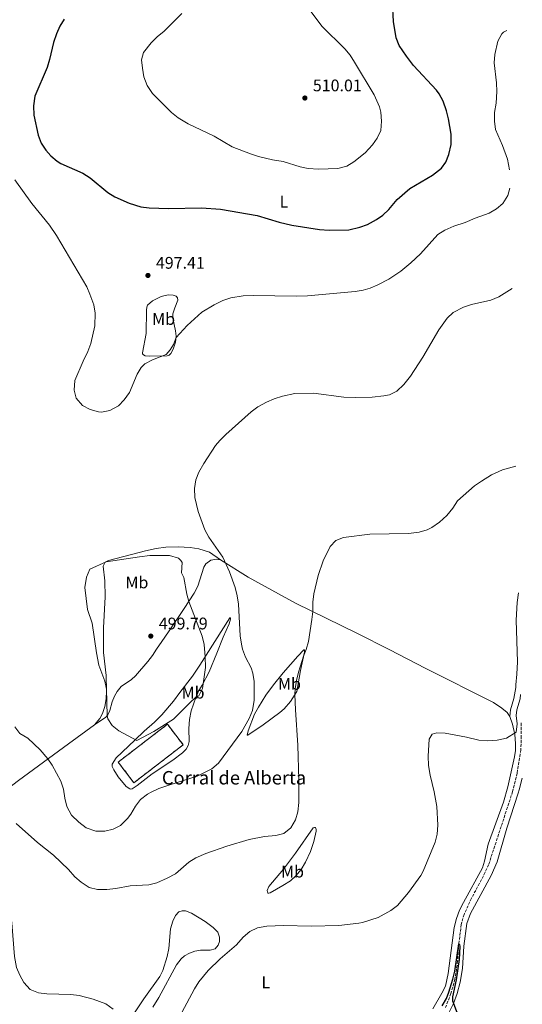
# Model space of a CAD drawing. Units: metres. Extents: x 641890 to 645358, y 4713689 to 4716073.
# Drawn here: x 645041 to 645341, y 4714518 to 4715104 of the extents above; entities that cross this region are included whole.
import ezdxf
from ezdxf.enums import TextEntityAlignment as Align

# ---------------------------------------------------------------- set-up
doc = ezdxf.new("R2010")
doc.units = ezdxf.units.M
doc.header["$MEASUREMENT"] = 0
doc.linetypes.add('DGN Style 3', pattern=[2.435891, 1.739922, -0.695969])
for name, color, linetype, lineweight in [('Acequia sin especificar', 4, 'Continuous', 0), ('Barranco lineal', 142, 'DGN Style 3', 13), ('construcción   en ruinas', 1, 'Continuous', 0), ('contrucción  en ruinas', 1, 'DGN Style 3', 13), ('corral', 7, 'Continuous', 0), ('Cota de punto acotado terreno', 7, 'Continuous', 0), ('Curva de nivel directora', 30, 'Continuous', 30), ('Curva de nivel intermedia', 30, 'Continuous', 0), ('Etiqueta de uso rústico', 92, 'Continuous', 0), ('Línea de cambio de uso (parcela vista)', 92, 'Continuous', 0), ('Punto acotado terreno (símbolo)', 7, 'Continuous', 0)]:
    doc.layers.add(name, color=color, linetype=linetype, lineweight=lineweight)
doc.styles.add('Style-Arial', font='arial.ttf')

# ---------------------------------------------------------------- blocks, each defined once
blk = doc.blocks.new('5PATER')
at = {"layer": 'Acequia sin especificar', "linetype": 'Continuous', "lineweight": 0}
h = blk.add_hatch(color=51, dxfattribs=at)
edge = h.paths.add_edge_path()
edge.add_ellipse((0, 0), major_axis=(-0.11, -0.111), ratio=0.999422, start_angle=0, end_angle=360)

msp = doc.modelspace()

# ---------------------------------------------------------------- linework, layer by layer
at = {"layer": 'Barranco lineal', "color": 142, "linetype": 'DGN Style 3', "lineweight": 13}
msp.add_polyline3d([(645339.92, 4714685.24, 479.27), (645339.95, 4714677.46, 478.97), (645339.77, 4714669.16, 478.45), (645337.79, 4714657.06, 478.21), (645337.47, 4714655.13, 478.17), (645334.8, 4714644.26, 477.94), (645320.55, 4714600.71, 476.67), (645316.29, 4714591.84, 476.44), (645310.32, 4714580.73, 475.99), (645305.89, 4714571.11, 475.64), (645304.25, 4714565.12, 475.41), (645302.74, 4714553.65, 475), (645302.04, 4714543.32, 474.77), (645300.47, 4714532.46, 474.54), (645298.08, 4714523.94, 474.08), (645294.82, 4714515.67, 473.8)], dxfattribs=at)
at = {"layer": 'construcción   en ruinas', "color": 1, "linetype": 'Continuous', "lineweight": 0, "elevation": 494.53, "flags": 128}
msp.add_lwpolyline([(645138.49, 4714672.08), (645109.13, 4714649.54), (645099.72, 4714661.79), (645129.09, 4714684.33), (645138.49, 4714672.08)], close=True, dxfattribs=at)
at = {"layer": 'contrucción  en ruinas', "color": 1, "linetype": 'DGN Style 3', "lineweight": 13, "elevation": 494.53, "flags": 128}
msp.add_lwpolyline([(645109.13, 4714649.54), (645099.72, 4714661.79), (645129.09, 4714684.33), (645138.49, 4714672.08), (645109.13, 4714649.54)], dxfattribs=at)
at = {"layer": 'Curva de nivel directora', "color": 30, "linetype": 'Continuous', "lineweight": 30, "flags": 128}
for points, elevation in [([(645067.54, 4715104.33), (645065.04, 4715099.99), (645062.98, 4715095.43), (645061.24, 4715090.28), (645058.85, 4715080.15), (645057.35, 4715075.38), (645050.01, 4715058.41), (645049.35, 4715052.53), (645049.48, 4715047.05), (645052.15, 4715035.12), (645053.88, 4715030.33), (645056.58, 4715026.13), (645059.6, 4715022.9), (645063.43, 4715019.61), (645065.59, 4715018.36), (645078.71, 4715012.43), (645082.97, 4715009.8), (645093.53, 4715001.11), (645097.75, 4714998.44), (645106.3, 4714994.66), (645113.26, 4714992.48), (645118.23, 4714991.86), (645129.66, 4714991.46), (645149.43, 4714991.83), (645160.68, 4714991.09), (645182.67, 4714987.23), (645195.69, 4714983.41), (645203.27, 4714981.61), (645219.74, 4714978.93), (645225.43, 4714978.66), (645237.26, 4714978.85), (645243.71, 4714980.28), (645248.4, 4714982), (645253.75, 4714984.85), (645257.45, 4714987.48), (645261.14, 4714990.86), (645265.92, 4714996.75), (645273.51, 4715003.32), (645287.07, 4715011.43), (645292.5, 4715015.44), (645294.97, 4715019.06), (645296.84, 4715023.69), (645298.23, 4715029.68), (645298.13, 4715035.81), (645296.62, 4715044.82), (645295.51, 4715049.68), (645293.51, 4715055.41), (645291.04, 4715059.79), (645289.37, 4715061.86), (645275.81, 4715076.7), (645271.51, 4715082.17), (645267.23, 4715088.52), (645265.47, 4715093.21), (645263.84, 4715102.78), (645263.29, 4715113.88)], 500), ([(645292.93, 4714516.65), (645295.35, 4714521.02), (645296.83, 4714524.79), (645299.28, 4714532.45), (645300.44, 4714537.31), (645302.74, 4714553.65), (645303.21, 4714553.11), (645303.32, 4714552.01), (645302.89, 4714544.29), (645301.16, 4714532.06), (645298.94, 4714522.07), (645298.98, 4714519.64), (645303.39, 4714508.1)], 475)]:
    msp.add_lwpolyline(points, dxfattribs=dict(at, elevation=elevation))
at = {"layer": 'Curva de nivel intermedia', "color": 30, "linetype": 'Continuous', "lineweight": 0, "flags": 128}
for points, elevation in [([(645208.14, 4715016.37), (645213.03, 4715015.3), (645219.21, 4715014.99), (645230.59, 4715015.22), (645235.94, 4715016.73), (645240.27, 4715019.26), (645247.03, 4715024.6), (645251.24, 4715029.41), (645254.17, 4715033.45), (645256.37, 4715038.01), (645256.65, 4715043.58), (645256.24, 4715048.94), (645255.51, 4715052.05), (645252.36, 4715059.15), (645240.67, 4715078.55), (645237.93, 4715082.74), (645234.76, 4715086.62), (645221.2, 4715100.11), (645200.09, 4715128.36)], 505), ([(645137.68, 4715107.69), (645127.23, 4715097.04), (645122.93, 4715093.62), (645119.34, 4715090.15), (645114.78, 4715084.4), (645113.7, 4715080.03), (645114.16, 4715075.05), (645115.09, 4715069.84), (645117, 4715064.7), (645120.18, 4715060.06), (645131.5, 4715048.66), (645135.42, 4715045.55), (645141.43, 4715041.94), (645157.01, 4715034.62), (645167.67, 4715028.23), (645178.7, 4715023.96), (645183.47, 4715022.45), (645191.79, 4715020.51), (645198.09, 4715019.41), (645208.14, 4715016.37)], 505), ([(645333.03, 4715014.45), (645331.68, 4715020.78), (645328.72, 4715028.96), (645324.54, 4715038.43), (645324.01, 4715043.4), (645324.04, 4715048.65), (645325.07, 4715054.16), (645325.32, 4715061.11), (645325.24, 4715066.29), (645323.76, 4715078.28), (645324.16, 4715083.27), (645326.03, 4715091.08), (645328.44, 4715095.42), (645329.47, 4715096.5), (645331.29, 4715097.48)], 495), ([(645038.16, 4715008.52), (645048.34, 4714994.42), (645058.8, 4714981.62), (645063.07, 4714975.44), (645080.99, 4714944.84), (645082.94, 4714940.56), (645085.16, 4714934.17), (645086, 4714929.24), (645085.86, 4714921.52), (645083.42, 4714911.07), (645081.69, 4714906.38), (645078.82, 4714900.58), (645073.91, 4714888.98), (645073.46, 4714883.29), (645074.75, 4714878.48), (645078.54, 4714874.23), (645083.05, 4714871.7), (645087.94, 4714870.44), (645089.86, 4714870.29), (645094.79, 4714871.1), (645099.85, 4714873.94), (645103.32, 4714877.53), (645106.46, 4714881.88), (645111.01, 4714892.75), (645113.47, 4714896.83), (645115.68, 4714898.97), (645120.14, 4714901.31), (645128.27, 4714904.55), (645130.66, 4714907.25), (645132.67, 4714910.49), (645134.27, 4714914.59), (645140.78, 4714921.71), (645149.62, 4714929.75), (645157.04, 4714934.08), (645162.18, 4714936.65), (645166.92, 4714938.25), (645174.21, 4714939.42), (645180.2, 4714939.61), (645205.99, 4714939.21), (645212.6, 4714939.43), (645240.91, 4714942.06), (645245.83, 4714942.9), (645249.96, 4714944.09), (645254.56, 4714946.04), (645261.01, 4714949.46), (645268.2, 4714954.21), (645274.1, 4714959.06), (645279.96, 4714964.53), (645290.32, 4714975.94), (645294.52, 4714978.65), (645299.87, 4714980.96), (645306.49, 4714983.08), (645312.51, 4714985.66), (645320.9, 4714988.73), (645325.21, 4714991.32), (645329.05, 4714994.53), (645332.06, 4714999.28), (645333.26, 4715003.66)], 495), ([(645038.17, 4714682.85), (645041.21, 4714678.88), (645045.99, 4714676), (645053.16, 4714669.02), (645057.81, 4714663.75), (645060.49, 4714659.9), (645065.51, 4714650.39), (645067.07, 4714645.64), (645067.92, 4714640.24), (645069.23, 4714635.42), (645071.85, 4714630.3), (645076.31, 4714626.1), (645080.71, 4714622.63), (645086.36, 4714620.72), (645091.73, 4714620.72), (645096.71, 4714621.94), (645101.22, 4714624.1), (645105.23, 4714628.18), (645107.3, 4714630.88), (645109.98, 4714635.51), (645113.03, 4714639.46), (645117.22, 4714642.77), (645119.43, 4714643.97), (645124, 4714646), (645130.03, 4714648.13), (645146.81, 4714653.44), (645155.54, 4714657.81), (645159.62, 4714661.14), (645173.35, 4714679.98), (645177.86, 4714687.81), (645179.7, 4714692.46), (645180.8, 4714698.69), (645180.76, 4714709.74), (645179.96, 4714714.67), (645178.93, 4714717.97), (645175.7, 4714724.39), (645173.93, 4714729.07), (645173.15, 4714732.05), (645172.44, 4714737.01), (645171.48, 4714755.93), (645170.75, 4714760.86), (645169.52, 4714765.69), (645166.04, 4714775.14), (645162.09, 4714783.77), (645153.87, 4714795.79), (645151.47, 4714800.17), (645147.38, 4714810.96), (645145.41, 4714819.33), (645145.19, 4714824.78), (645145.93, 4714829.89), (645147.86, 4714834.5), (645150.71, 4714839.66), (645157.76, 4714850.29), (645160.37, 4714853.38), (645163.95, 4714856.88), (645178.99, 4714870.38), (645183.07, 4714873.28), (645188.17, 4714876.13), (645192.71, 4714878.23), (645197.73, 4714879.77), (645205.1, 4714881.41), (645216.11, 4714881.49), (645234.32, 4714879.08), (645241.07, 4714878.87), (645251.06, 4714879.14), (645258.13, 4714879.84), (645261.36, 4714880.57), (645265.86, 4714882.75), (645270, 4714886.67), (645274.02, 4714891.6), (645281.3, 4714903), (645290.79, 4714919.31), (645295.81, 4714926.14), (645299.47, 4714929.55), (645305.57, 4714932.77), (645310.3, 4714934.39), (645321.93, 4714936.93), (645326.53, 4714938.87), (645334.51, 4714943.8)], 490), ([(645206.89, 4714671.97), (645205.51, 4714692.99), (645205.09, 4714702.02), (645205.22, 4714705.37), (645205.97, 4714710.32), (645207.22, 4714715.34), (645210.21, 4714724.88), (645211.81, 4714728.83), (645213.1, 4714733.66), (645215.24, 4714746.78), (645215.7, 4714751.45), (645215.79, 4714757.1), (645216.4, 4714762.06), (645218.97, 4714772.98), (645221.98, 4714781.59), (645226.04, 4714790.16), (645229.45, 4714793.8), (645234.11, 4714795.56), (645249.82, 4714797.61), (645272.8, 4714797.98), (645279.12, 4714798.68), (645283.9, 4714800.09), (645286.64, 4714801.42), (645291.27, 4714804.61), (645295.56, 4714808.63), (645299.11, 4714813.09), (645301.94, 4714817.36), (645312.11, 4714826.33), (645316.2, 4714829.2), (645322.24, 4714832.79), (645328.88, 4714835.83), (645336.72, 4714838.1)], 485), ([(645110.91, 4714674.76), (645100.19, 4714680.39), (645096.13, 4714683.58), (645093.66, 4714687.55), (645093.27, 4714689.64), (645092.85, 4714705.18), (645091.77, 4714710.02), (645088.26, 4714719.46), (645086.81, 4714726.92), (645084.23, 4714744.5), (645081.44, 4714752.62), (645079.85, 4714765.8), (645080.85, 4714771.97), (645082.92, 4714776.61), (645092.6, 4714781.15), (645112.45, 4714784.04), (645118.69, 4714784.78), (645130.29, 4714784.81), (645135.69, 4714783.22), (645137.18, 4714781.87), (645137.84, 4714780.6), (645137.39, 4714774.44), (645138.9, 4714771.71), (645140.62, 4714761.85), (645141.77, 4714757.42), (645149.82, 4714736.73), (645150.95, 4714731.85), (645151.57, 4714724.47), (645151.76, 4714718.14), (645150.04, 4714705.69), (645147.86, 4714701.2), (645146.11, 4714700.43), (645142.43, 4714697.04), (645132.74, 4714687.28), (645121.04, 4714680.07), (645110.91, 4714674.76)], 495), ([(645137.73, 4714512.74), (645145.16, 4714526.7), (645147.9, 4714530.87), (645153.44, 4714537.68), (645160.53, 4714544.67), (645170.24, 4714552.89), (645174.3, 4714557.49), (645178.28, 4714560.86), (645182.78, 4714563.04), (645188.27, 4714564.14), (645198.22, 4714564.5), (645214.79, 4714564.16), (645231.34, 4714564.59), (645243.23, 4714565.84), (645245.45, 4714566.26), (645254.71, 4714569.35), (645262.26, 4714573.42), (645266.27, 4714576.42), (645272.87, 4714584.14), (645280.09, 4714594.21), (645281.47, 4714596.81), (645288.67, 4714614.04), (645289.9, 4714618.89), (645290.2, 4714624.2), (645289.59, 4714635.42), (645288.15, 4714644.19), (645285.78, 4714653.99), (645284.77, 4714659.71), (645284.54, 4714665.31), (645285.01, 4714675.5), (645286.94, 4714678.47), (645289.72, 4714679.25), (645294.72, 4714678.99), (645307.34, 4714676.73), (645314.62, 4714674.83), (645319.6, 4714674.4), (645325.67, 4714674.92), (645331.11, 4714675.97), (645336.94, 4714679.57), (645337.56, 4714684.55), (645337.03, 4714689.57), (645337.37, 4714693.02), (645339.23, 4714699.52), (645339.57, 4714702.05)], 480), ([(645038.85, 4714625.23), (645051.59, 4714613.83), (645061.27, 4714606.39), (645070.04, 4714597.77), (645073.92, 4714593.43), (645077.77, 4714590.24), (645082.47, 4714587.14), (645087.35, 4714586.02), (645093.04, 4714586.01), (645098.38, 4714586.46), (645106.81, 4714588.18), (645117.95, 4714588.77), (645122.8, 4714589.97), (645128.94, 4714592.65), (645133.85, 4714595.28), (645141.77, 4714602.19), (645146.08, 4714604.72), (645151.95, 4714607.3), (645164.6, 4714611.82), (645177.83, 4714615.67), (645187.03, 4714617.56), (645193.72, 4714618.12), (645198.57, 4714619.33), (645202.6, 4714622.58), (645205.46, 4714627.44), (645206.85, 4714632.25), (645207.32, 4714637.82), (645207.41, 4714651.33), (645206.89, 4714671.97)], 485), ([(645034.96, 4714576.58), (645036.35, 4714566.02), (645037.99, 4714545.95), (645039.19, 4714539.57), (645041.05, 4714534.88), (645043.51, 4714530.53), (645047.31, 4714526.34), (645052.19, 4714524.37), (645057.16, 4714523.86), (645071.5, 4714523.45), (645076.51, 4714522.73), (645084.91, 4714520.59), (645092.35, 4714517.86), (645096.71, 4714514.72)], 480)]:
    msp.add_lwpolyline(points, dxfattribs=dict(at, elevation=elevation))
at = {"layer": 'Línea de cambio de uso (parcela vista)', "color": 92, "linetype": 'Continuous', "lineweight": 0}
for points in [[(645118.6, 4714903.6, 495.51), (645115.85, 4714903.83, 495.63), (645114.92, 4714904.28, 495.8), (645114.31, 4714904.96, 495.97), (645114.26, 4714905.46, 496.14), (645116.41, 4714917.1, 496.37), (645116.6, 4714930.96, 496.83), (645116.85, 4714932.8, 496.89), (645117.29, 4714933.82, 496.94), (645120.18, 4714936.57, 497.06), (645125.28, 4714938.99, 496.94), (645129.62, 4714940.07, 496.94), (645132.6, 4714939.94, 496.83), (645134.26, 4714939.37, 496.77), (645135.15, 4714938.33, 496.6), (645135.27, 4714936.81, 496.43), (645133.42, 4714932.24, 496.03), (645132.37, 4714928.69, 495.8), (645132.32, 4714926.12, 495.74), (645134, 4714918.67, 495.11), (645134.38, 4714915.37, 495.05), (645133.89, 4714911.79, 494.82), (645132.44, 4714907.77, 494.59), (645131.19, 4714905.23, 494.59), (645130.52, 4714904.44, 494.59), (645130.07, 4714904.06, 494.71), (645128.92, 4714903.72, 494.77), (645118.6, 4714903.6, 495.51)], [(645085.59, 4714683.93, 493.66), (645088.79, 4714687.79, 494.06), (645090.44, 4714690.71, 494.34), (645091.79, 4714694.91, 494.52), (645092.54, 4714699.55, 494.8), (645092.88, 4714704.24, 494.97), (645092.6, 4714713.32, 495.26), (645090.95, 4714727.15, 495.38), (645090.99, 4714741.83, 495.61), (645091.97, 4714760.29, 495.83), (645091.73, 4714769.83, 495.66), (645090.71, 4714778.48, 495.26), (645092.05, 4714780.89, 495.03), (645094.06, 4714781.84, 494.92), (645116.12, 4714787.66, 494.57), (645122.43, 4714789.04, 494.23), (645128.11, 4714789.78, 493.66), (645135.4, 4714789.99, 492.8), (645142.56, 4714789.64, 491.71), (645147.8, 4714788.86, 490.9), (645154.08, 4714786.76, 490.16), (645160.76, 4714782.25, 490.35)], [(645085.59, 4714683.93, 493.66), (645092.41, 4714688.56, 494.7), (645093.58, 4714690.04, 495.11), (645094.68, 4714692.45, 495.56), (645096.16, 4714697.79, 495.97), (645097.48, 4714701.16, 495.97), (645099.08, 4714703.94, 496.14), (645101.47, 4714706.87, 496.37), (645107.64, 4714711.05, 497.28), (645110.08, 4714713.2, 497.63), (645117.38, 4714721.72, 499.18), (645120.21, 4714725.34, 499.35), (645122.62, 4714729.14, 499.46), (645125.81, 4714733.6, 499.23), (645129.66, 4714739.44, 498.55), (645139.12, 4714753.27, 495.62), (645144.98, 4714762.45, 494.25), (645147.16, 4714766.61, 493.5), (645150.83, 4714777.87, 492.01), (645151.94, 4714779.86, 491.72), (645155.03, 4714781.97, 491.21), (645158.32, 4714782.58, 490.8), (645160.76, 4714782.25, 490.35)], [(645160.76, 4714782.25, 490.35), (645177.26, 4714771.96, 488.45), (645205.5, 4714756.46, 485.76), (645242.4, 4714738.34, 483.01), (645261.18, 4714728.82, 482.09), (645283.11, 4714717.57, 481.46), (645323.35, 4714697.3, 480.77), (645328.46, 4714693.85, 480.77), (645331.57, 4714691.29, 480.54), (645333.26, 4714688.88, 480.43)], [(645338.3, 4714762.63, 482.19), (645337.52, 4714756.93, 482.01), (645336.96, 4714746.42, 481.78), (645337.64, 4714721.56, 481.03), (645337.39, 4714714.26, 480.97), (645336.82, 4714707.73, 480.97), (645336.69, 4714706.18, 480.97), (645335.56, 4714699.78, 480.86), (645333.56, 4714692.87, 480.69), (645333.26, 4714688.88, 480.43)], [(645107.28, 4714645.76, 490.86), (645106.63, 4714645.98, 490.86), (645104.41, 4714647.32, 491.26), (645099.68, 4714653.12, 492.01), (645097.09, 4714657.16, 492.52), (645096.23, 4714659.16, 492.87), (645096.26, 4714660.59, 493.1), (645098.53, 4714664.34, 493.61), (645109.65, 4714674.89, 494.88), (645115.16, 4714680.3, 495.97), (645121.31, 4714685.68, 496.31), (645125.69, 4714689.92, 496.48), (645132.63, 4714698.06, 497.05), (645136.58, 4714703.27, 497.28), (645144.08, 4714713.02, 496.83), (645148.47, 4714719.56, 495.85), (645166.23, 4714747.7, 490.98), (645166.6, 4714747.7, 490.92), (645166.65, 4714746.97, 490.98), (645165.83, 4714744.2, 491.09), (645162.24, 4714736.3, 491.84), (645158.54, 4714726.61, 492.7), (645153.9, 4714715.57, 494.36), (645149.86, 4714707.66, 495.11), (645147.89, 4714704.41, 495.22), (645146.03, 4714700.25, 494.99), (645143.22, 4714692.41, 494.36), (645142.21, 4714687.21, 493.56), (645141.79, 4714681.83, 492.98), (645142.05, 4714674.08, 491.78), (645141.54, 4714671.6, 491.66), (645140.24, 4714669.56, 491.49), (645138.03, 4714667.27, 491.38), (645132.23, 4714663.05, 491.03), (645120.02, 4714654.78, 490.63), (645111.14, 4714647.85, 490.69), (645108.01, 4714645.82, 490.86), (645107.28, 4714645.76, 490.86)], [(645176.68, 4714677.77, 489.14), (645176.54, 4714677.9, 489.2), (645177.18, 4714680.43, 489.43), (645181.06, 4714690.27, 489.66), (645183.29, 4714694.48, 489.43), (645187.81, 4714701.57, 488.91), (645192.38, 4714707.89, 488.28), (645198.09, 4714715, 487.19), (645206.88, 4714724.82, 485.87), (645210.44, 4714728.6, 485.19), (645210.77, 4714728.6, 485.07), (645210.79, 4714727.36, 485.01), (645208.39, 4714716.45, 484.96), (645206.26, 4714703.85, 484.84), (645202.45, 4714697.91, 485.36), (645198.58, 4714693.49, 485.87), (645196.18, 4714691.39, 486.22), (645186.21, 4714684.07, 487.42), (645177, 4714677.77, 489.03), (645176.68, 4714677.77, 489.14)], [(645333.26, 4714688.88, 480.43), (645334.85, 4714684.32, 480.31), (645336.1, 4714678.29, 479.97), (645336.64, 4714672.93, 479.85), (645336.57, 4714668.7, 479.57), (645335.99, 4714664.89, 479.51), (645331.97, 4714647.02, 478.99), (645329.36, 4714637.99, 478.76), (645320.18, 4714612.97, 478.42), (645318.05, 4714602.75, 478.42), (645316.83, 4714598.88, 478.3), (645305.51, 4714578.28, 478.08), (645303.25, 4714573.56, 477.9), (645301.4, 4714568.67, 477.79), (645300.07, 4714563.23, 477.62), (645296.43, 4714535.88, 476.53), (645294.8, 4714528.37, 476.24), (645292.72, 4714524.12, 476.07), (645287.36, 4714514.81, 475.67)], [(644852.4, 4714613, 483.24), (644860.76, 4714609.79, 482.6), (644867.86, 4714607.47, 481.97), (644876.54, 4714604.13, 480.71), (644885.45, 4714600.65, 479.85), (644892.88, 4714597.79, 479.57), (644900.87, 4714594.52, 479.8), (644914.76, 4714589.79, 479.85), (644921.87, 4714587.38, 479.45), (644925.52, 4714585.74, 479.16), (644937.51, 4714578.6, 477.79), (644940.28, 4714577.91, 477.56), (644943.58, 4714578.1, 477.21), (644946.32, 4714578.88, 477.1), (644956.35, 4714585.56, 477.21), (644976.87, 4714601.95, 478.88), (644994, 4714614.7, 480.71), (645014.48, 4714630.63, 484.21), (645026.43, 4714640.37, 485.76), (645040.26, 4714650.87, 487.36), (645070.05, 4714672.73, 491.84), (645085.59, 4714683.93, 493.66)], [(645288.24, 4714495.42, 474.37), (645299.55, 4714518.14, 475), (645301.85, 4714523.95, 475), (645303.62, 4714530.68, 475.11), (645304.95, 4714538.91, 475.23), (645305.7, 4714552.14, 475.86), (645307.55, 4714565.61, 476.15), (645309.65, 4714571.56, 476.32), (645322.04, 4714594.34, 477.24), (645325.53, 4714602.33, 477.52), (645331.31, 4714622.38, 478.04), (645338.05, 4714643.23, 478.72), (645338.69, 4714645.21, 478.78), (645340.61, 4714652.29, 478.95)], [(645188.98, 4714583.73, 482.09), (645188.45, 4714585.37, 482.26), (645189.52, 4714587.64, 482.6), (645198.2, 4714598.06, 483.98), (645205.34, 4714607.53, 484.73), (645216.02, 4714622.66, 484.5), (645216.7, 4714622.95, 484.38), (645217.07, 4714622.91, 484.38), (645217.39, 4714622.77, 484.33), (645217.77, 4714621.73, 484.33), (645217.65, 4714620.71, 484.27), (645216.38, 4714614.45, 483.98), (645214.32, 4714608.55, 483.75), (645211.35, 4714602.26, 483.35), (645208.71, 4714597.81, 483.01), (645205.56, 4714594.05, 482.6), (645202.54, 4714591.06, 482.38), (645197.9, 4714588.23, 482.32), (645190.36, 4714583.89, 482.03), (645189.62, 4714583.74, 482.15), (645188.98, 4714583.73, 482.09)], [(645120.44, 4714515.77, 480.88), (645124.06, 4714521.61, 481.17), (645134.44, 4714541.14, 481.4), (645137.36, 4714544.72, 481.46), (645139.31, 4714546.41, 481.4), (645142.26, 4714548.11, 481.4), (645145.45, 4714549.3, 481.17), (645148.79, 4714549.77, 481.11), (645154.57, 4714549.77, 480.71), (645157.63, 4714550.56, 480.71), (645159.34, 4714552.69, 480.77), (645160.18, 4714555.05, 480.83), (645160.14, 4714557.48, 481.06), (645159.08, 4714560.49, 481.11), (645156.37, 4714563.34, 481.57), (645151.54, 4714566.84, 482.32), (645143.39, 4714571.84, 483.06), (645139.93, 4714573.21, 483.41), (645137.95, 4714573.31, 483.52), (645135.9, 4714572.64, 483.52), (645133.96, 4714570.36, 483.41), (645132.32, 4714567.08, 483.29), (645131.02, 4714562.51, 483.12), (645129.92, 4714550.89, 482.78), (645129.04, 4714545.96, 482.6), (645126.42, 4714537.8, 482.38), (645124.64, 4714534.19, 482.2), (645115.08, 4714520.78, 481.4), (645098.2, 4714495.36, 479.34)]]:
    msp.add_polyline3d(points, dxfattribs=at)

# ---------------------------------------------------------------- block references
at = {"layer": 'Punto acotado terreno (símbolo)', "color": 7, "linetype": 'Continuous', "lineweight": 0, "xscale": 10, "yscale": 10, "zscale": 10}
for p in [(645211.02, 4715057.28, 510.01), (645117.49, 4714951.62, 497.41), (645119.17, 4714736.85, 499.79)]:
    msp.add_blockref('5PATER', p, dxfattribs=at)

# ---------------------------------------------------------------- texts
at = {"layer": 'corral', "color": 7, "linetype": 'Continuous', "lineweight": 0, "style": 'Style-Arial'}
msp.add_text('Corral de Alberta', height=8, dxfattribs=at).set_placement((645125.79, 4714648.48, 490.11))
at = {"layer": 'Cota de punto acotado terreno', "color": 7, "linetype": 'Continuous', "lineweight": 0, "style": 'Style-Arial'}
for s, p in [('510.01', (645215.75, 4715061.28, 510.01)), ('497.41', (645122.22, 4714955.62, 497.41)), ('499.79', (645123.94, 4714740.85, 499.79))]:
    msp.add_text(s, height=7, dxfattribs=at).set_placement(p)
at = {"layer": 'Etiqueta de uso rústico', "color": 92, "linetype": 'Continuous', "lineweight": 0, "style": 'Style-Arial'}
for s, p in [('L', (645198.52, 4714995.55, 501.72)), ('Mb', (645126.82, 4714925.69, 496.14)), ('Mb', (645110.92, 4714768.8, 495.49)), ('Mb', (645201.82, 4714708.43, 486.34)), ('Mb', (645144.37, 4714703.14, 496.01)), ('Mb', (645203.63, 4714596.56, 483.36)), ('L', (645187.78, 4714530.68, 478.1))]:
    msp.add_text(s, height=7, dxfattribs=at).set_placement(p, align=Align.MIDDLE_CENTER)

doc.saveas('drawing.dxf')
